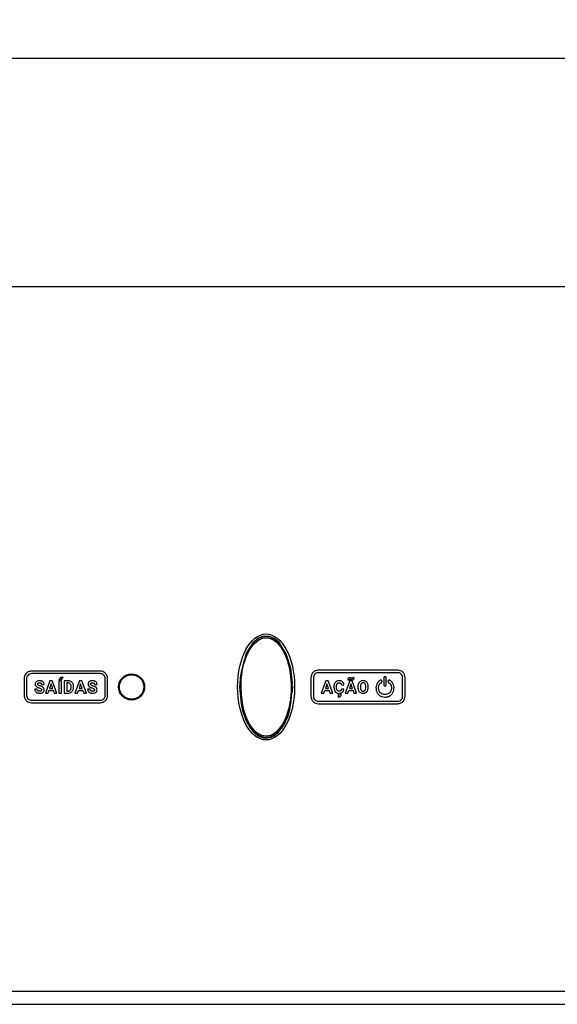
# Model space of a CAD drawing. Units: millimetres. Extents: x 7 to 286, y 8 to 196.
# Drawn here: x 175 to 192, y 75 to 106 of the extents above; entities that cross this region are included whole.
import ezdxf

# ---------------------------------------------------------------- set-up
doc = ezdxf.new("R2010")
doc.units = ezdxf.units.MM
doc.layers.add('COTAS', color=1, linetype='Continuous')
doc.styles.add('SLDTEXTSTYLE0', font='TXT', dxfattribs={"width": 0.605})
doc.dimstyles.new('SLDDIMSTYLE0', dxfattribs={"dimtxt": 2.054655, "dimasz": 1, "dimexe": 0, "dimexo": 0.0625, "dimgap": 0.513664, "dimtad": 0, "dimlfac": 4, "dimrnd": 1e-09, "dimzin": 12, "dimdsep": 46, "dimtxsty": 'SLDTEXTSTYLE0', "dimsah": 1, "dimcen": 0.09, "dimadec": 0, "dimazin": 3, "dimtfac": 1, "dimtofl": 0, "dimtmove": 0, "dimatfit": 3, "dimfxl": 1, "dimfrac": 2, "dimtolj": 1, "dimtzin": 12, "dimarcsym": 0})

# ---------------------------------------------------------------- blocks, each defined once
blk = doc.blocks.new('_D')
at = {"layer": 'COTAS'}
for p, q in [((88.011, 96.72), (88.011, 105.47)), ((208.011, 96.72), (208.011, 105.47)), ((88.011, 104.47), (145.659, 104.47)), ((208.011, 104.47), (150.362, 104.47))]:
    blk.add_line(p, q, dxfattribs=at)
for points in [[(88.011, 104.47), (89.011, 103.97), (89.011, 104.97)], [(208.011, 104.47), (207.011, 104.97), (207.011, 103.97)]]:
    blk.add_solid(points, dxfattribs=at)
at = {"layer": 'COTAS', "insert": (145.659, 105.621), "char_height": 2.1167, "attachment_point": 1, "style": 'SLDTEXTSTYLE0'}
blk.add_mtext('480', dxfattribs=at)

msp = doc.modelspace()

# ---------------------------------------------------------------- linework, layer by layer
at = {"color": 7, "linetype": 'Continuous', "lineweight": 25}
for p, q in [((206.7605, 97.4702), (89.2605, 97.4702)), ((175.1468, 85.4593), (175.1468, 84.9411)), ((175.2218, 85.4593), (175.2218, 84.9411)), ((177.4856, 85.6843), (175.3718, 85.6843)), ((177.4856, 85.6093), (175.3718, 85.6093)), ((176.2653, 85.4899), (176.2144, 85.41)), ((176.3467, 85.4899), (176.2653, 85.4899)), ((176.2751, 85.41), (176.3467, 85.4899)), ((177.6356, 84.9411), (177.6356, 85.4593)), ((177.7106, 84.9411), (177.7106, 85.4593)), ((183.9488, 85.4882), (183.9488, 84.9121)), ((184.0238, 85.4882), (184.0238, 84.9121)), ((186.6137, 85.7132), (184.1738, 85.7132)), ((186.6137, 85.6382), (184.1738, 85.6382)), ((185.2737, 85.4846), (185.2305, 85.4874)), ((186.1825, 85.4737), (186.1825, 85.2716)), ((186.2611, 85.2716), (186.2611, 85.4737)), ((186.7637, 84.9121), (186.7637, 85.4882)), ((186.8387, 84.9121), (186.8387, 85.4882)), ((175.684, 85.2773), (175.7614, 85.2773)), ((175.9406, 85.3883), (175.8007, 85.0121)), ((175.9766, 85.2932), (175.9298, 85.1523)), ((175.9298, 85.1523), (176.0239, 85.1523)), ((176.0125, 85.3883), (175.9406, 85.3883)), ((176.0239, 85.1523), (175.9766, 85.2932)), ((176.1533, 85.0121), (176.0125, 85.3883)), ((176.212, 85.3883), (176.212, 85.0121)), ((176.2894, 85.3883), (176.212, 85.3883)), ((176.2144, 85.41), (176.2751, 85.41)), ((176.2894, 85.0121), (176.2894, 85.3883)), ((176.3799, 85.3883), (176.3799, 85.0121)), ((176.4956, 85.3883), (176.3799, 85.3883)), ((176.4956, 85.3253), (176.4574, 85.3253)), ((176.4574, 85.3253), (176.4574, 85.0745)), ((176.5889, 85.1891), (176.5889, 85.2089)), ((176.6675, 85.1914), (176.6675, 85.2088)), ((176.8452, 85.3883), (176.7053, 85.0121)), ((176.8812, 85.2932), (176.8344, 85.1523)), ((176.8344, 85.1523), (176.9285, 85.1523)), ((176.9171, 85.3883), (176.8452, 85.3883)), ((176.9285, 85.1523), (176.8812, 85.2932)), ((177.0579, 85.0121), (176.9171, 85.3883)), ((177.3071, 85.2773), (177.3845, 85.2773)), ((184.4052, 85.388), (184.2652, 85.0118)), ((184.4412, 85.293), (184.3943, 85.152)), ((184.3943, 85.152), (184.4884, 85.152)), ((184.4771, 85.388), (184.4052, 85.388)), ((184.4884, 85.152), (184.4412, 85.293)), ((184.6179, 85.0118), (184.4771, 85.388)), ((184.6549, 85.2121), (184.6549, 85.1891)), ((184.7334, 85.1874), (184.7334, 85.2158)), ((184.9615, 85.1369), (184.8841, 85.1369)), ((184.8845, 85.2605), (184.962, 85.2605)), ((185.1393, 85.388), (184.9994, 85.0118)), ((185.0791, 85.416), (185.1225, 85.4134)), ((185.1753, 85.293), (185.1285, 85.152)), ((185.1285, 85.152), (185.2226, 85.152)), ((185.2112, 85.388), (185.1393, 85.388)), ((185.2226, 85.152), (185.1753, 85.293)), ((185.3521, 85.0118), (185.2112, 85.388)), ((185.3889, 85.2079), (185.3889, 85.1893)), ((185.4674, 85.2097), (185.4674, 85.1914)), ((185.6308, 85.19), (185.6308, 85.2085)), ((185.7093, 85.1914), (185.7093, 85.2082)), ((175.5507, 85.1304), (175.4729, 85.1304)), ((175.8007, 85.0121), (175.883, 85.0121)), ((175.883, 85.0121), (175.9089, 85.0893)), ((175.9089, 85.0893), (176.0448, 85.0893)), ((176.0448, 85.0893), (176.0709, 85.0121)), ((176.0709, 85.0121), (176.1533, 85.0121)), ((176.212, 85.0121), (176.2894, 85.0121)), ((176.3799, 85.0121), (176.4964, 85.0121)), ((176.4574, 85.0745), (176.4949, 85.0745)), ((176.7053, 85.0121), (176.7876, 85.0121)), ((176.7876, 85.0121), (176.8135, 85.0893)), ((176.8135, 85.0893), (176.9494, 85.0893)), ((176.9494, 85.0893), (176.9755, 85.0121)), ((176.9755, 85.0121), (177.0579, 85.0121)), ((177.1738, 85.1304), (177.096, 85.1304)), ((184.2652, 85.0118), (184.3476, 85.0118)), ((184.3476, 85.0118), (184.3734, 85.089)), ((184.3734, 85.089), (184.5093, 85.089)), ((184.5093, 85.089), (184.5354, 85.0118)), ((184.5354, 85.0118), (184.6179, 85.0118)), ((184.782, 85.0085), (184.7751, 84.9765)), ((184.7827, 84.9356), (184.7846, 84.8922)), ((184.836, 84.9985), (184.8378, 85.0082)), ((184.9994, 85.0118), (185.0817, 85.0118)), ((185.0817, 85.0118), (185.1076, 85.089)), ((185.1076, 85.089), (185.2435, 85.089)), ((185.2435, 85.089), (185.2696, 85.0118)), ((185.2696, 85.0118), (185.3521, 85.0118)), ((175.3718, 84.7911), (177.4856, 84.7911)), ((175.3718, 84.7161), (177.4856, 84.7161)), ((184.1738, 84.7621), (186.6137, 84.7621)), ((184.1738, 84.6871), (186.6137, 84.6871)), ((93.7605, 75.8702), (202.2605, 75.8702)), ((93.7605, 75.4702), (202.2605, 75.4702))]:
    msp.add_line(p, q, dxfattribs=at)
at = {"color": 7, "linetype": 'Continuous', "lineweight": 25, "flags": 128}
for points in [[(183.373, 85.2274), (183.3831, 85.3152), (183.3289, 85.7765), (183.1893, 86.2178), (182.9717, 86.5621), (182.8255, 86.6856), (182.6457, 86.7561), (182.4766, 86.7515), (182.3415, 86.698), (182.1672, 86.5538), (181.9646, 86.2356), (181.7831, 85.5658), (181.7605, 85.2002), (181.7605, 85.2002)], [(183.385, 85.2286), (183.3745, 85.0665), (183.3646, 85.0171)]]:
    msp.add_lwpolyline(points, dxfattribs=at)
at = {"color": 7, "linetype": 'Continuous', "lineweight": 25}
for radius in [0.4, 0.375]:
    msp.add_circle((178.4455, 85.2002), radius, dxfattribs=at)
msp.add_ellipse((182.573, 85.2002), major_axis=(0, 1.625), ratio=0.5384615, dxfattribs=at)
for points, knots in [([(181.7761, 85.2002), (181.7791, 85.2976), (181.7889, 85.6223), (181.8843, 86.0488), (182.0817, 86.4424), (182.2613, 86.6435), (182.4523, 86.7391), (182.6043, 86.7549), (182.763, 86.7124), (182.9383, 86.5941), (183.132, 86.3372), (183.3353, 85.828), (183.393, 85.2291), (183.3311, 84.65), (183.2114, 84.2337), (183.0423, 83.9227), (182.8483, 83.7376), (182.6905, 83.6585), (182.5313, 83.6471), (182.3785, 83.6899), (182.2016, 83.8131), (181.9885, 84.0995), (181.8134, 84.5819), (181.7891, 84.9843), (181.7761, 85.2002)], [0, 0, 0, 0, 0.0388613, 0.129536, 0.1709221, 0.2138606, 0.2340065, 0.2547967, 0.2732072, 0.2984215, 0.3375798, 0.3995009, 0.5149341, 0.5730304, 0.6309894, 0.6869093, 0.7114006, 0.7370304, 0.7554643, 0.7737139, 0.7992453, 0.8398291, 0.9140912, 1, 1, 1, 1]), ([(181.8033, 85.2002), (181.8164, 84.9863), (181.8409, 84.5887), (182.0195, 84.1041), (182.2343, 83.8284), (182.4061, 83.7207), (182.5349, 83.6853), (182.6809, 83.6956), (182.8284, 83.7683), (183.0164, 83.9437), (183.1841, 84.2465), (183.3037, 84.6558), (183.366, 85.2287), (183.3082, 85.8207), (183.1049, 86.3205), (182.915, 86.5677), (182.7481, 86.678), (182.6016, 86.7165), (182.4622, 86.7023), (182.2823, 86.614), (182.108, 86.4223), (181.9117, 86.0386), (181.8162, 85.6179), (181.8063, 85.2967), (181.8033, 85.2002)], [0, 0, 0, 0, 0.087535, 0.1626917, 0.2081937, 0.2276959, 0.2448694, 0.2620884, 0.2865484, 0.3106045, 0.3667025, 0.4256486, 0.4847418, 0.602327, 0.6649317, 0.7038175, 0.7281654, 0.7455207, 0.7649675, 0.7841797, 0.8265382, 0.8681996, 0.9603741, 1, 1, 1, 1]), ([(175.3718, 85.6843), (175.3384, 85.6799), (175.2725, 85.6713), (175.1994, 85.6111), (175.1549, 85.5378), (175.1495, 85.4857), (175.1468, 85.4593)], [0, 0, 0, 0, 0.2833163, 0.5580486, 0.7754339, 1, 1, 1, 1]), ([(175.3718, 85.6093), (175.3495, 85.6064), (175.3056, 85.6006), (175.2569, 85.5605), (175.2272, 85.5116), (175.2236, 85.4769), (175.2218, 85.4593)], [0, 0, 0, 0, 0.2833163, 0.5580486, 0.7754339, 1, 1, 1, 1]), ([(177.7106, 85.4593), (177.7061, 85.4925), (177.6973, 85.5581), (177.6373, 85.6311), (177.5641, 85.676), (177.512, 85.6815), (177.4856, 85.6843)], [0, 0, 0, 0, 0.2815474, 0.5569821, 0.775107, 1, 1, 1, 1]), ([(177.6356, 85.4593), (177.6326, 85.4813), (177.6267, 85.525), (177.5867, 85.5736), (177.538, 85.6037), (177.5032, 85.6074), (177.4856, 85.6093)], [0, 0, 0, 0, 0.2806612, 0.5564472, 0.7749433, 1, 1, 1, 1]), ([(184.1738, 85.7132), (184.1404, 85.7089), (184.0745, 85.7002), (184.0014, 85.6401), (183.9569, 85.5667), (183.9516, 85.5147), (183.9488, 85.4882)], [0, 0, 0, 0, 0.2833163, 0.5580486, 0.7754339, 1, 1, 1, 1]), ([(184.1738, 85.6382), (184.1515, 85.6353), (184.1076, 85.6296), (184.0589, 85.5894), (184.0292, 85.5406), (184.0256, 85.5059), (184.0238, 85.4882)], [0, 0, 0, 0, 0.2833163, 0.5580486, 0.7754339, 1, 1, 1, 1]), ([(185.096, 85.4648), (185.0906, 85.4567), (185.0806, 85.4418), (185.0796, 85.424), (185.0791, 85.416)], [0, 0, 0, 0, 0.5461412, 1, 1, 1, 1]), ([(185.1375, 85.4849), (185.1331, 85.4846), (185.1243, 85.484), (185.1093, 85.478), (185.1011, 85.4699), (185.096, 85.4648)], [0, 0, 0, 0, 0.27933504, 0.54974068, 1, 1, 1, 1]), ([(185.1288, 85.4319), (185.1313, 85.4339), (185.1359, 85.4377), (185.1416, 85.4381), (185.1442, 85.4383)], [0, 0, 0, 0, 0.5583165, 1, 1, 1, 1]), ([(185.152, 85.4829), (185.1494, 85.4836), (185.1446, 85.4847), (185.1397, 85.4848), (185.1375, 85.4849)], [0, 0, 0, 0, 0.54943722, 1, 1, 1, 1]), ([(185.1442, 85.4383), (185.1467, 85.4382), (185.1511, 85.4381), (185.1553, 85.4371), (185.1571, 85.4366)], [0, 0, 0, 0, 0.5759266, 1, 1, 1, 1]), ([(185.1744, 85.4737), (185.1696, 85.476), (185.1623, 85.4795), (185.1546, 85.4821), (185.152, 85.4829)], [0, 0, 0, 0, 0.6623638, 1, 1, 1, 1]), ([(185.1571, 85.4366), (185.1602, 85.4355), (185.1668, 85.433), (185.1731, 85.4296), (185.1765, 85.4277)], [0, 0, 0, 0, 0.45549311, 1, 1, 1, 1]), ([(185.1959, 85.4647), (185.1926, 85.4658), (185.1853, 85.4684), (185.1783, 85.4718), (185.1744, 85.4737)], [0, 0, 0, 0, 0.4432126, 1, 1, 1, 1]), ([(185.2083, 85.4632), (185.2059, 85.4632), (185.2017, 85.4634), (185.1976, 85.4643), (185.1959, 85.4647)], [0, 0, 0, 0, 0.56668741, 1, 1, 1, 1]), ([(185.2239, 85.4694), (185.2213, 85.4674), (185.2167, 85.4638), (185.2109, 85.4634), (185.2083, 85.4632)], [0, 0, 0, 0, 0.5597077, 1, 1, 1, 1]), ([(185.215, 85.4161), (185.2194, 85.4164), (185.2281, 85.417), (185.2432, 85.4228), (185.2515, 85.4308), (185.2566, 85.4358)], [0, 0, 0, 0, 0.278799, 0.5500696, 1, 1, 1, 1]), ([(185.2305, 85.4874), (185.2303, 85.4834), (185.2299, 85.4767), (185.2256, 85.4715), (185.2239, 85.4694)], [0, 0, 0, 0, 0.5934293, 1, 1, 1, 1]), ([(185.2566, 85.4358), (185.2621, 85.4439), (185.2721, 85.4587), (185.2732, 85.4765), (185.2737, 85.4846)], [0, 0, 0, 0, 0.5427838, 1, 1, 1, 1]), ([(186.2611, 85.4737), (186.2609, 85.4777), (186.2604, 85.4853), (186.2558, 85.4954), (186.2482, 85.5045), (186.2365, 85.5111), (186.2218, 85.5135), (186.2072, 85.5111), (186.1955, 85.5045), (186.1878, 85.4954), (186.1833, 85.4853), (186.1828, 85.4777), (186.1825, 85.4737)], [0, 0, 0, 0, 0.0971948, 0.1833062, 0.2638764, 0.3816275, 0.5, 0.6183725, 0.7361236, 0.8166938, 0.9028052, 1, 1, 1, 1]), ([(186.8387, 85.4882), (186.8343, 85.5214), (186.8255, 85.587), (186.7655, 85.66), (186.6923, 85.705), (186.6402, 85.7105), (186.6137, 85.7132)], [0, 0, 0, 0, 0.281365, 0.556872, 0.7750733, 1, 1, 1, 1]), ([(186.7637, 85.4882), (186.7608, 85.5102), (186.7548, 85.5539), (186.7149, 85.6025), (186.6662, 85.6327), (186.6314, 85.6364), (186.6137, 85.6382)], [0, 0, 0, 0, 0.2803873, 0.5562818, 0.7748927, 1, 1, 1, 1]), ([(175.5017, 85.3428), (175.4962, 85.3335), (175.4862, 85.3166), (175.485, 85.2971), (175.4845, 85.2884)], [0, 0, 0, 0, 0.554309, 1, 1, 1, 1]), ([(175.4845, 85.2884), (175.4854, 85.2779), (175.4873, 85.2569), (175.5076, 85.2213), (175.5325, 85.2053), (175.5485, 85.195)], [0, 0, 0, 0, 0.2643089, 0.5261758, 1, 1, 1, 1]), ([(175.551, 85.3802), (175.5399, 85.3748), (175.5209, 85.3657), (175.5074, 85.3496), (175.5017, 85.3428)], [0, 0, 0, 0, 0.5811944, 1, 1, 1, 1]), ([(175.5485, 85.195), (175.559, 85.19), (175.5797, 85.1801), (175.6015, 85.1729), (175.6124, 85.1693)], [0, 0, 0, 0, 0.5036179, 1, 1, 1, 1]), ([(175.6232, 85.3936), (175.6089, 85.393), (175.5842, 85.392), (175.5609, 85.3837), (175.551, 85.3802)], [0, 0, 0, 0, 0.57725254, 1, 1, 1, 1]), ([(175.562, 85.288), (175.5623, 85.2915), (175.5627, 85.2983), (175.5673, 85.3099), (175.5737, 85.316), (175.5777, 85.3197)], [0, 0, 0, 0, 0.2864758, 0.5576771, 1, 1, 1, 1]), ([(175.5805, 85.2572), (175.5774, 85.2595), (175.5716, 85.2639), (175.5639, 85.2741), (175.5627, 85.2828), (175.562, 85.288)], [0, 0, 0, 0, 0.310486, 0.5867112, 1, 1, 1, 1]), ([(175.5777, 85.3197), (175.5848, 85.3236), (175.5986, 85.3311), (175.6143, 85.3315), (175.6219, 85.3317)], [0, 0, 0, 0, 0.51194821, 1, 1, 1, 1]), ([(175.6349, 85.234), (175.623, 85.2377), (175.6041, 85.2436), (175.5869, 85.2535), (175.5805, 85.2572)], [0, 0, 0, 0, 0.623816, 1, 1, 1, 1]), ([(175.6124, 85.1693), (175.6251, 85.1652), (175.6447, 85.1589), (175.6621, 85.1482), (175.6682, 85.1446)], [0, 0, 0, 0, 0.6532392, 1, 1, 1, 1]), ([(175.6219, 85.3317), (175.6319, 85.3312), (175.6486, 85.3304), (175.6622, 85.3211), (175.6677, 85.3174)], [0, 0, 0, 0, 0.59967828, 1, 1, 1, 1]), ([(175.695, 85.379), (175.6825, 85.3837), (175.6593, 85.3924), (175.6346, 85.3932), (175.6232, 85.3936)], [0, 0, 0, 0, 0.54010143, 1, 1, 1, 1]), ([(175.7313, 85.1846), (175.7167, 85.1955), (175.6873, 85.2174), (175.6524, 85.2284), (175.6349, 85.234)], [0, 0, 0, 0, 0.497316, 1, 1, 1, 1]), ([(175.6677, 85.3174), (175.6729, 85.3112), (175.6827, 85.2995), (175.6836, 85.2844), (175.684, 85.2773)], [0, 0, 0, 0, 0.5332699, 1, 1, 1, 1]), ([(175.6682, 85.1446), (175.6708, 85.1422), (175.6761, 85.1376), (175.6825, 85.1261), (175.6832, 85.1167), (175.6837, 85.1108)], [0, 0, 0, 0, 0.2731934, 0.5415744, 1, 1, 1, 1]), ([(175.7441, 85.3378), (175.7366, 85.3472), (175.7231, 85.3643), (175.7038, 85.3744), (175.695, 85.379)], [0, 0, 0, 0, 0.5471687, 1, 1, 1, 1]), ([(175.7614, 85.1112), (175.7599, 85.1268), (175.7572, 85.1545), (175.7391, 85.1754), (175.7313, 85.1846)], [0, 0, 0, 0, 0.5629846, 1, 1, 1, 1]), ([(175.7614, 85.2773), (175.7606, 85.2895), (175.759, 85.3109), (175.7486, 85.3297), (175.7441, 85.3378)], [0, 0, 0, 0, 0.5666084, 1, 1, 1, 1]), ([(176.5844, 85.366), (176.569, 85.3732), (176.5407, 85.3863), (176.5097, 85.3877), (176.4956, 85.3883)], [0, 0, 0, 0, 0.5465581, 1, 1, 1, 1]), ([(176.5651, 85.2958), (176.5604, 85.3009), (176.5508, 85.311), (176.5271, 85.323), (176.5079, 85.3244), (176.4956, 85.3253)], [0, 0, 0, 0, 0.2649625, 0.5320033, 1, 1, 1, 1]), ([(176.5644, 85.1042), (176.5721, 85.1176), (176.5873, 85.1439), (176.5884, 85.1742), (176.5889, 85.1891)], [0, 0, 0, 0, 0.5098441, 1, 1, 1, 1]), ([(176.5889, 85.2089), (176.5883, 85.228), (176.5873, 85.2592), (176.5713, 85.2856), (176.5651, 85.2958)], [0, 0, 0, 0, 0.61273735, 1, 1, 1, 1]), ([(176.6455, 85.3024), (176.6365, 85.3168), (176.6204, 85.3423), (176.5954, 85.3588), (176.5844, 85.366)], [0, 0, 0, 0, 0.5631872, 1, 1, 1, 1]), ([(176.6675, 85.2088), (176.6665, 85.2275), (176.6647, 85.2601), (176.6513, 85.2898), (176.6455, 85.3024)], [0, 0, 0, 0, 0.5736821, 1, 1, 1, 1]), ([(176.6459, 85.0982), (176.6528, 85.1144), (176.6656, 85.1442), (176.6669, 85.1766), (176.6675, 85.1914)], [0, 0, 0, 0, 0.5427766, 1, 1, 1, 1]), ([(177.1248, 85.3428), (177.1193, 85.3335), (177.1093, 85.3166), (177.1081, 85.2971), (177.1076, 85.2884)], [0, 0, 0, 0, 0.554309, 1, 1, 1, 1]), ([(177.1076, 85.2884), (177.1085, 85.2779), (177.1104, 85.2569), (177.1307, 85.2213), (177.1556, 85.2053), (177.1716, 85.195)], [0, 0, 0, 0, 0.2643089, 0.5261758, 1, 1, 1, 1]), ([(177.1741, 85.3802), (177.163, 85.3748), (177.144, 85.3657), (177.1305, 85.3496), (177.1248, 85.3428)], [0, 0, 0, 0, 0.5811944, 1, 1, 1, 1]), ([(177.1716, 85.195), (177.1821, 85.19), (177.2028, 85.1801), (177.2246, 85.1729), (177.2355, 85.1693)], [0, 0, 0, 0, 0.5036179, 1, 1, 1, 1]), ([(177.2463, 85.3936), (177.232, 85.393), (177.2073, 85.392), (177.184, 85.3837), (177.1741, 85.3802)], [0, 0, 0, 0, 0.5772525, 1, 1, 1, 1]), ([(177.1851, 85.288), (177.1854, 85.2915), (177.1858, 85.2983), (177.1904, 85.3099), (177.1968, 85.316), (177.2008, 85.3197)], [0, 0, 0, 0, 0.2864758, 0.5576771, 1, 1, 1, 1]), ([(177.2036, 85.2572), (177.2005, 85.2595), (177.1947, 85.2639), (177.187, 85.2741), (177.1858, 85.2828), (177.1851, 85.288)], [0, 0, 0, 0, 0.310486, 0.5867112, 1, 1, 1, 1]), ([(177.2008, 85.3197), (177.2079, 85.3236), (177.2217, 85.3311), (177.2374, 85.3315), (177.245, 85.3317)], [0, 0, 0, 0, 0.5119482, 1, 1, 1, 1]), ([(177.258, 85.234), (177.2461, 85.2377), (177.2272, 85.2436), (177.21, 85.2535), (177.2036, 85.2572)], [0, 0, 0, 0, 0.62381604, 1, 1, 1, 1]), ([(177.2355, 85.1693), (177.2482, 85.1652), (177.2678, 85.1589), (177.2852, 85.1482), (177.2913, 85.1446)], [0, 0, 0, 0, 0.6532392, 1, 1, 1, 1]), ([(177.245, 85.3317), (177.255, 85.3312), (177.2717, 85.3304), (177.2853, 85.3211), (177.2908, 85.3174)], [0, 0, 0, 0, 0.59967828, 1, 1, 1, 1]), ([(177.3181, 85.379), (177.3056, 85.3837), (177.2824, 85.3924), (177.2577, 85.3932), (177.2463, 85.3936)], [0, 0, 0, 0, 0.5401014, 1, 1, 1, 1]), ([(177.3544, 85.1846), (177.3398, 85.1955), (177.3104, 85.2174), (177.2755, 85.2284), (177.258, 85.234)], [0, 0, 0, 0, 0.497316, 1, 1, 1, 1]), ([(177.2908, 85.3174), (177.296, 85.3112), (177.3058, 85.2995), (177.3067, 85.2844), (177.3071, 85.2773)], [0, 0, 0, 0, 0.5332699, 1, 1, 1, 1]), ([(177.2913, 85.1446), (177.2939, 85.1422), (177.2992, 85.1376), (177.3056, 85.1261), (177.3063, 85.1167), (177.3068, 85.1108)], [0, 0, 0, 0, 0.2731934, 0.5415744, 1, 1, 1, 1]), ([(177.3672, 85.3378), (177.3597, 85.3472), (177.3462, 85.3643), (177.3269, 85.3744), (177.3181, 85.379)], [0, 0, 0, 0, 0.5471687, 1, 1, 1, 1]), ([(177.3845, 85.1112), (177.383, 85.1268), (177.3803, 85.1545), (177.3622, 85.1754), (177.3544, 85.1846)], [0, 0, 0, 0, 0.5629846, 1, 1, 1, 1]), ([(177.3845, 85.2773), (177.3837, 85.2895), (177.3821, 85.3109), (177.3717, 85.3297), (177.3672, 85.3378)], [0, 0, 0, 0, 0.5666084, 1, 1, 1, 1]), ([(181.7605, 85.2002), (181.7803, 84.9222), (181.8091, 84.5194), (182.0149, 84.0326), (182.2039, 83.7831), (182.4099, 83.6586), (182.5732, 83.6274), (182.7412, 83.6606), (182.9213, 83.7705), (183.1327, 84.0266), (183.3217, 84.4583), (183.3398, 84.8254), (183.3494, 85.021)], [0, 0, 0, 0, 0.22814444, 0.33058471, 0.43404934, 0.48024589, 0.52681302, 0.56800848, 0.61906272, 0.69800946, 0.83913457, 1, 1, 1, 1]), ([(184.674, 85.3078), (184.6679, 85.2911), (184.6564, 85.2602), (184.6553, 85.2273), (184.6549, 85.2121)], [0, 0, 0, 0, 0.5373348, 1, 1, 1, 1]), ([(184.6549, 85.1891), (184.6563, 85.1601), (184.6587, 85.1115), (184.6855, 85.0714), (184.6963, 85.0553)], [0, 0, 0, 0, 0.5964468, 1, 1, 1, 1]), ([(184.7286, 85.3712), (184.7161, 85.3617), (184.6933, 85.3444), (184.68, 85.3192), (184.674, 85.3078)], [0, 0, 0, 0, 0.5476137, 1, 1, 1, 1]), ([(184.8111, 85.3933), (184.7944, 85.3923), (184.7653, 85.3905), (184.7396, 85.377), (184.7286, 85.3712)], [0, 0, 0, 0, 0.5736881, 1, 1, 1, 1]), ([(184.7334, 85.2158), (184.7339, 85.2349), (184.7346, 85.2652), (184.7482, 85.2921), (184.7532, 85.302)], [0, 0, 0, 0, 0.6288093, 1, 1, 1, 1]), ([(184.7519, 85.0982), (184.7487, 85.1042), (184.7416, 85.1174), (184.7348, 85.1477), (184.734, 85.1716), (184.7334, 85.1874)], [0, 0, 0, 0, 0.2215721, 0.4848714, 1, 1, 1, 1]), ([(184.7532, 85.302), (184.757, 85.3068), (184.7646, 85.3161), (184.7844, 85.3276), (184.8008, 85.329), (184.8111, 85.3298)], [0, 0, 0, 0, 0.2720328, 0.5387504, 1, 1, 1, 1]), ([(184.9161, 85.3585), (184.8992, 85.3697), (184.8672, 85.3907), (184.8291, 85.3925), (184.8111, 85.3933)], [0, 0, 0, 0, 0.52955778, 1, 1, 1, 1]), ([(184.8111, 85.3298), (184.823, 85.3294), (184.8424, 85.3287), (184.8581, 85.3177), (184.8642, 85.3134)], [0, 0, 0, 0, 0.6123615, 1, 1, 1, 1]), ([(184.8841, 85.1369), (184.8827, 85.1255), (184.8804, 85.1066), (184.8685, 85.092), (184.8638, 85.0863)], [0, 0, 0, 0, 0.60599893, 1, 1, 1, 1]), ([(184.8642, 85.3134), (184.8673, 85.31), (184.8738, 85.3027), (184.8815, 85.2846), (184.8833, 85.27), (184.8845, 85.2605)], [0, 0, 0, 0, 0.238572, 0.503023, 1, 1, 1, 1]), ([(184.962, 85.2605), (184.9584, 85.2822), (184.9522, 85.3195), (184.9267, 85.347), (184.9161, 85.3585)], [0, 0, 0, 0, 0.5823317, 1, 1, 1, 1]), ([(184.9167, 85.0413), (184.93, 85.0562), (184.9545, 85.0837), (184.9593, 85.1202), (184.9615, 85.1369)], [0, 0, 0, 0, 0.5396079, 1, 1, 1, 1]), ([(185.1225, 85.4134), (185.1227, 85.4175), (185.1231, 85.4243), (185.1272, 85.4297), (185.1288, 85.4319)], [0, 0, 0, 0, 0.5947369, 1, 1, 1, 1]), ([(185.1765, 85.4277), (185.1808, 85.4254), (185.1876, 85.4217), (185.1949, 85.4192), (185.1975, 85.4183)], [0, 0, 0, 0, 0.6391055, 1, 1, 1, 1]), ([(185.1975, 85.4183), (185.2006, 85.4176), (185.2064, 85.4162), (185.2123, 85.4161), (185.215, 85.4161)], [0, 0, 0, 0, 0.5346043, 1, 1, 1, 1]), ([(185.4089, 85.3058), (185.4025, 85.2889), (185.3905, 85.2573), (185.3894, 85.2235), (185.3889, 85.2079)], [0, 0, 0, 0, 0.5374877, 1, 1, 1, 1]), ([(185.3889, 85.1893), (185.3899, 85.1701), (185.3915, 85.1369), (185.404, 85.1062), (185.4093, 85.0933)], [0, 0, 0, 0, 0.5798979, 1, 1, 1, 1]), ([(185.4655, 85.3707), (185.4526, 85.361), (185.4291, 85.3433), (185.4152, 85.3175), (185.4089, 85.3058)], [0, 0, 0, 0, 0.5479557, 1, 1, 1, 1]), ([(185.5491, 85.3933), (185.5323, 85.3922), (185.5027, 85.3903), (185.4767, 85.3766), (185.4655, 85.3707)], [0, 0, 0, 0, 0.5701092, 1, 1, 1, 1]), ([(185.4889, 85.2989), (185.4821, 85.2848), (185.4684, 85.2566), (185.4678, 85.2254), (185.4674, 85.2097)], [0, 0, 0, 0, 0.49911571, 1, 1, 1, 1]), ([(185.4674, 85.1914), (185.468, 85.1721), (185.4688, 85.1405), (185.4831, 85.1127), (185.4887, 85.1018)], [0, 0, 0, 0, 0.6119499, 1, 1, 1, 1]), ([(185.5491, 85.3293), (185.5422, 85.3289), (185.529, 85.3281), (185.5067, 85.3193), (185.4956, 85.3066), (185.4889, 85.2989)], [0, 0, 0, 0, 0.2938759, 0.5656739, 1, 1, 1, 1]), ([(185.6327, 85.3707), (185.6182, 85.3779), (185.5918, 85.3912), (185.5624, 85.3927), (185.5491, 85.3933)], [0, 0, 0, 0, 0.5471228, 1, 1, 1, 1]), ([(185.6096, 85.2985), (185.6054, 85.3037), (185.5973, 85.3139), (185.5768, 85.3267), (185.5597, 85.3283), (185.5491, 85.3293)], [0, 0, 0, 0, 0.2826979, 0.5516302, 1, 1, 1, 1]), ([(185.6308, 85.2085), (185.6303, 85.2281), (185.6295, 85.2598), (185.6151, 85.2878), (185.6096, 85.2985)], [0, 0, 0, 0, 0.61823997, 1, 1, 1, 1]), ([(185.6096, 85.1007), (185.6163, 85.1148), (185.6297, 85.1431), (185.6304, 85.1744), (185.6308, 85.19)], [0, 0, 0, 0, 0.4991779, 1, 1, 1, 1]), ([(185.6892, 85.3058), (185.6811, 85.3205), (185.6667, 85.3462), (185.6429, 85.3633), (185.6327, 85.3707)], [0, 0, 0, 0, 0.5695466, 1, 1, 1, 1]), ([(185.7093, 85.2082), (185.7085, 85.2278), (185.707, 85.2615), (185.6945, 85.2927), (185.6892, 85.3058)], [0, 0, 0, 0, 0.5803904, 1, 1, 1, 1]), ([(185.6897, 85.0939), (185.696, 85.1108), (185.7077, 85.1422), (185.7088, 85.1758), (185.7093, 85.1914)], [0, 0, 0, 0, 0.536109, 1, 1, 1, 1]), ([(186.0734, 85.4067), (186.0477, 85.3871), (185.9982, 85.3493), (185.955, 85.2666), (185.9396, 85.1793), (185.9505, 85.092), (185.9855, 85.0113), (186.044, 84.9443), (186.1255, 84.8964), (186.1887, 84.8907), (186.2218, 84.8877)], [0, 0, 0, 0, 0.1331434, 0.2568198, 0.3775689, 0.4977994, 0.6178288, 0.7383815, 0.8630499, 1, 1, 1, 1]), ([(186.2218, 84.9663), (186.1981, 84.9684), (186.1528, 84.9725), (186.0944, 85.0066), (186.0523, 85.0545), (186.0268, 85.1122), (186.0186, 85.1747), (186.0291, 85.2373), (186.0594, 85.2968), (186.0945, 85.3243), (186.1127, 85.3386)], [0, 0, 0, 0, 0.1368643, 0.2615764, 0.3821897, 0.5022632, 0.6225349, 0.7433315, 0.8670171, 1, 1, 1, 1]), ([(186.1127, 85.3386), (186.1161, 85.3408), (186.1223, 85.345), (186.1288, 85.354), (186.1327, 85.3651), (186.1326, 85.3785), (186.1273, 85.3924), (186.1179, 85.4039), (186.1064, 85.4107), (186.0948, 85.4129), (186.0838, 85.4118), (186.077, 85.4085), (186.0734, 85.4067)], [0, 0, 0, 0, 0.0967921, 0.1826555, 0.2631685, 0.3811482, 0.4999539, 0.6187458, 0.7367006, 0.8172151, 0.9031169, 1, 1, 1, 1]), ([(186.1825, 85.2716), (186.1828, 85.2675), (186.1833, 85.2599), (186.1878, 85.2498), (186.1955, 85.2408), (186.2072, 85.2342), (186.2218, 85.2318), (186.2365, 85.2342), (186.2482, 85.2408), (186.2558, 85.2498), (186.2604, 85.2599), (186.2609, 85.2675), (186.2611, 85.2716)], [0, 0, 0, 0, 0.0971948, 0.1833062, 0.2638764, 0.3816275, 0.5, 0.6183725, 0.7361236, 0.8166938, 0.9028052, 1, 1, 1, 1]), ([(186.2218, 84.8877), (186.2549, 84.8907), (186.3182, 84.8964), (186.3997, 84.9443), (186.4581, 85.0113), (186.4932, 85.0919), (186.5041, 85.1792), (186.4887, 85.2665), (186.4456, 85.3492), (186.396, 85.387), (186.3703, 85.4066)], [0, 0, 0, 0, 0.1369406, 0.2616115, 0.3821728, 0.5022116, 0.6224486, 0.7431989, 0.8668695, 1, 1, 1, 1]), ([(186.331, 85.3386), (186.3492, 85.3243), (186.3843, 85.2967), (186.4146, 85.2372), (186.4251, 85.1746), (186.4168, 85.1121), (186.3914, 85.0545), (186.3493, 85.0066), (186.2908, 84.9725), (186.2455, 84.9684), (186.2218, 84.9663)], [0, 0, 0, 0, 0.1329806, 0.2566687, 0.3774651, 0.4977327, 0.6178012, 0.7384129, 0.8631289, 1, 1, 1, 1]), ([(186.3703, 85.4066), (186.3667, 85.4084), (186.3599, 85.4117), (186.349, 85.4128), (186.3373, 85.4107), (186.3258, 85.4039), (186.3164, 85.3924), (186.3112, 85.3785), (186.311, 85.3651), (186.315, 85.3539), (186.3214, 85.345), (186.3277, 85.3408), (186.331, 85.3386)], [0, 0, 0, 0, 0.0968818, 0.1828116, 0.2633545, 0.3813121, 0.500047, 0.6187648, 0.7366796, 0.8171936, 0.9031082, 1, 1, 1, 1]), ([(175.1468, 84.9411), (175.1513, 84.9076), (175.1601, 84.8416), (175.2207, 84.7688), (175.2938, 84.7243), (175.3456, 84.7188), (175.3718, 84.7161)], [0, 0, 0, 0, 0.2837983, 0.5595519, 0.7771142, 1, 1, 1, 1]), ([(175.2218, 84.9411), (175.2248, 84.9188), (175.2308, 84.8747), (175.2713, 84.8262), (175.32, 84.7966), (175.3544, 84.7929), (175.3718, 84.7911)], [0, 0, 0, 0, 0.2840399, 0.5603055, 0.7779559, 1, 1, 1, 1]), ([(175.4729, 85.1304), (175.4738, 85.1173), (175.4753, 85.0945), (175.4867, 85.0747), (175.4916, 85.0662)], [0, 0, 0, 0, 0.5702523, 1, 1, 1, 1]), ([(175.4916, 85.0662), (175.4998, 85.0564), (175.515, 85.0381), (175.5362, 85.0275), (175.546, 85.0227)], [0, 0, 0, 0, 0.5388493, 1, 1, 1, 1]), ([(175.546, 85.0227), (175.5599, 85.0176), (175.5855, 85.0082), (175.6127, 85.0072), (175.6251, 85.0068)], [0, 0, 0, 0, 0.54551477, 1, 1, 1, 1]), ([(175.6251, 85.0682), (175.6166, 85.0685), (175.6012, 85.0691), (175.5802, 85.0755), (175.5634, 85.0874), (175.5522, 85.1067), (175.5512, 85.1221), (175.5507, 85.1304)], [0, 0, 0, 0, 0.2287833, 0.4190365, 0.5850146, 0.7774128, 1, 1, 1, 1]), ([(175.6682, 85.0794), (175.6613, 85.0758), (175.6478, 85.0688), (175.6325, 85.0684), (175.6251, 85.0682)], [0, 0, 0, 0, 0.5110104, 1, 1, 1, 1]), ([(175.6251, 85.0068), (175.6464, 85.0077), (175.6819, 85.0093), (175.7123, 85.0273), (175.7245, 85.0346)], [0, 0, 0, 0, 0.5981324, 1, 1, 1, 1]), ([(175.6837, 85.1108), (175.6835, 85.1072), (175.6831, 85.1004), (175.6786, 85.0888), (175.6722, 85.083), (175.6682, 85.0794)], [0, 0, 0, 0, 0.2932539, 0.5658431, 1, 1, 1, 1]), ([(175.7245, 85.0346), (175.7308, 85.04), (175.7431, 85.0506), (175.7583, 85.0766), (175.7602, 85.0979), (175.7614, 85.1112)], [0, 0, 0, 0, 0.2811249, 0.55093791, 1, 1, 1, 1]), ([(176.4949, 85.0745), (176.5029, 85.0749), (176.518, 85.0757), (176.5433, 85.0838), (176.5565, 85.0965), (176.5644, 85.1042)], [0, 0, 0, 0, 0.3062426, 0.5831387, 1, 1, 1, 1]), ([(176.4964, 85.0121), (176.5141, 85.0132), (176.5452, 85.0153), (176.5731, 85.029), (176.585, 85.0348)], [0, 0, 0, 0, 0.5702231, 1, 1, 1, 1]), ([(176.585, 85.0348), (176.5988, 85.0443), (176.6236, 85.0612), (176.639, 85.0868), (176.6459, 85.0982)], [0, 0, 0, 0, 0.5561264, 1, 1, 1, 1]), ([(177.096, 85.1304), (177.0969, 85.1173), (177.0984, 85.0945), (177.1098, 85.0747), (177.1147, 85.0662)], [0, 0, 0, 0, 0.5702523, 1, 1, 1, 1]), ([(177.1147, 85.0662), (177.1229, 85.0564), (177.1381, 85.0381), (177.1593, 85.0275), (177.1691, 85.0227)], [0, 0, 0, 0, 0.5388493, 1, 1, 1, 1]), ([(177.1691, 85.0227), (177.183, 85.0176), (177.2086, 85.0082), (177.2358, 85.0072), (177.2482, 85.0068)], [0, 0, 0, 0, 0.54551477, 1, 1, 1, 1]), ([(177.2482, 85.0682), (177.2397, 85.0685), (177.2243, 85.0691), (177.2033, 85.0755), (177.1865, 85.0874), (177.1753, 85.1067), (177.1743, 85.1221), (177.1738, 85.1304)], [0, 0, 0, 0, 0.2287833, 0.4190365, 0.5850146, 0.7774128, 1, 1, 1, 1]), ([(177.2913, 85.0794), (177.2844, 85.0758), (177.2709, 85.0688), (177.2556, 85.0684), (177.2482, 85.0682)], [0, 0, 0, 0, 0.5110104, 1, 1, 1, 1]), ([(177.2482, 85.0068), (177.2695, 85.0077), (177.305, 85.0093), (177.3354, 85.0273), (177.3476, 85.0346)], [0, 0, 0, 0, 0.5981324, 1, 1, 1, 1]), ([(177.3068, 85.1108), (177.3066, 85.1072), (177.3062, 85.1004), (177.3017, 85.0888), (177.2953, 85.083), (177.2913, 85.0794)], [0, 0, 0, 0, 0.2932539, 0.5658431, 1, 1, 1, 1]), ([(177.3476, 85.0346), (177.3539, 85.04), (177.3662, 85.0506), (177.3814, 85.0766), (177.3833, 85.0979), (177.3845, 85.1112)], [0, 0, 0, 0, 0.2811249, 0.5509379, 1, 1, 1, 1]), ([(177.4856, 84.7161), (177.5188, 84.7206), (177.5845, 84.7296), (177.6573, 84.79), (177.7022, 84.863), (177.7078, 84.9149), (177.7106, 84.9411)], [0, 0, 0, 0, 0.282029, 0.5584854, 0.776788, 1, 1, 1, 1]), ([(177.4856, 84.7911), (177.5076, 84.7942), (177.5514, 84.8002), (177.5998, 84.8406), (177.6299, 84.8891), (177.6337, 84.9237), (177.6356, 84.9411)], [0, 0, 0, 0, 0.2813841, 0.5587041, 0.777467, 1, 1, 1, 1]), ([(183.9488, 84.9121), (183.9533, 84.8787), (183.9622, 84.8127), (184.0228, 84.7398), (184.0959, 84.6953), (184.1476, 84.6899), (184.1738, 84.6871)], [0, 0, 0, 0, 0.283848, 0.5597069, 0.7772874, 1, 1, 1, 1]), ([(184.0238, 84.9121), (184.0269, 84.8898), (184.0328, 84.8458), (184.0734, 84.7973), (184.122, 84.7676), (184.1565, 84.764), (184.1738, 84.7621)], [0, 0, 0, 0, 0.2841146, 0.5605385, 0.7782161, 1, 1, 1, 1]), ([(184.6963, 85.0553), (184.7098, 85.0423), (184.7343, 85.019), (184.7672, 85.0117), (184.782, 85.0085)], [0, 0, 0, 0, 0.55234851, 1, 1, 1, 1]), ([(184.8102, 85.07), (184.8033, 85.0704), (184.7902, 85.0711), (184.7684, 85.0789), (184.7581, 85.091), (184.7519, 85.0982)], [0, 0, 0, 0, 0.3078543, 0.5825531, 1, 1, 1, 1]), ([(184.7751, 84.9765), (184.7812, 84.9761), (184.7908, 84.9755), (184.7998, 84.9723), (184.803, 84.9712)], [0, 0, 0, 0, 0.6453443, 1, 1, 1, 1]), ([(184.8118, 84.9565), (184.8116, 84.9541), (184.8113, 84.9495), (184.808, 84.9435), (184.8021, 84.9388), (184.7934, 84.936), (184.7865, 84.9357), (184.7827, 84.9356)], [0, 0, 0, 0, 0.1761118, 0.3335582, 0.4950974, 0.7189249, 1, 1, 1, 1]), ([(184.7846, 84.8922), (184.799, 84.8926), (184.8225, 84.8934), (184.8431, 84.9045), (184.8511, 84.9088)], [0, 0, 0, 0, 0.6104994, 1, 1, 1, 1]), ([(184.803, 84.9712), (184.8045, 84.9704), (184.8074, 84.9688), (184.8102, 84.965), (184.8116, 84.9608), (184.8117, 84.958), (184.8118, 84.9565)], [0, 0, 0, 0, 0.27702447, 0.5390889, 0.75683341, 1, 1, 1, 1]), ([(184.8638, 85.0863), (184.8601, 85.0835), (184.8524, 85.0776), (184.8341, 85.0712), (184.8196, 85.0705), (184.8102, 85.07)], [0, 0, 0, 0, 0.24121259, 0.50630082, 1, 1, 1, 1]), ([(184.8747, 84.9538), (184.8743, 84.9601), (184.8735, 84.9721), (184.864, 84.9865), (184.8508, 84.995), (184.8412, 84.9972), (184.836, 84.9985)], [0, 0, 0, 0, 0.2910779, 0.5462264, 0.7564437, 1, 1, 1, 1]), ([(184.8378, 85.0082), (184.8544, 85.0113), (184.8832, 85.0167), (184.9068, 85.034), (184.9167, 85.0413)], [0, 0, 0, 0, 0.57650196, 1, 1, 1, 1]), ([(184.8511, 84.9088), (184.8551, 84.9119), (184.8628, 84.9181), (184.8726, 84.9333), (184.8739, 84.9459), (184.8747, 84.9538)], [0, 0, 0, 0, 0.2897729, 0.5606769, 1, 1, 1, 1]), ([(185.4093, 85.0933), (185.4175, 85.0788), (185.432, 85.0532), (185.4559, 85.0363), (185.4662, 85.029)], [0, 0, 0, 0, 0.5683652, 1, 1, 1, 1]), ([(185.4662, 85.029), (185.4806, 85.0218), (185.507, 85.0086), (185.5363, 85.0071), (185.5496, 85.0065)], [0, 0, 0, 0, 0.5476773, 1, 1, 1, 1]), ([(185.4887, 85.1018), (185.4928, 85.0964), (185.5009, 85.0859), (185.5215, 85.0727), (185.5388, 85.071), (185.5496, 85.07)], [0, 0, 0, 0, 0.2838834, 0.5527228, 1, 1, 1, 1]), ([(185.5496, 85.07), (185.5565, 85.0704), (185.5697, 85.0712), (185.592, 85.0801), (185.6029, 85.0928), (185.6096, 85.1007)], [0, 0, 0, 0, 0.2938316, 0.5654016, 1, 1, 1, 1]), ([(185.5496, 85.0065), (185.5665, 85.0076), (185.5961, 85.0095), (185.6223, 85.0233), (185.6335, 85.0293)], [0, 0, 0, 0, 0.5707011, 1, 1, 1, 1]), ([(185.6335, 85.0293), (185.6463, 85.0389), (185.6697, 85.0565), (185.6835, 85.0823), (185.6897, 85.0939)], [0, 0, 0, 0, 0.54902295, 1, 1, 1, 1]), ([(186.6137, 84.6871), (186.6469, 84.6917), (186.7127, 84.7007), (186.7853, 84.7611), (186.8304, 84.8341), (186.8359, 84.8859), (186.8387, 84.9121)], [0, 0, 0, 0, 0.28189633, 0.55853037, 0.7769277, 1, 1, 1, 1]), ([(186.6137, 84.7621), (186.6358, 84.7652), (186.6795, 84.7713), (186.7279, 84.8117), (186.7581, 84.8602), (186.7618, 84.8947), (186.7637, 84.9121)], [0, 0, 0, 0, 0.2811847, 0.5587716, 0.777677, 1, 1, 1, 1])]:
    msp.add_open_spline(points, degree=3, knots=knots, dxfattribs=at)

# ---------------------------------------------------------------- dimensions: what is measured, and where the dimension line sits
at = {"layer": 'COTAS'}
dim = msp.add_linear_dim(base=(208.0105, 104.4702), p1=(88.0105, 96.2202), p2=(208.0105, 96.2202), dimstyle='SLDDIMSTYLE0', dxfattribs=at)
dim.commit()
dim.dimension.update_dxf_attribs({"geometry": '_D', "text_midpoint": (148.0105, 104.4702), "dimtype": 160})

doc.saveas('drawing.dxf')
